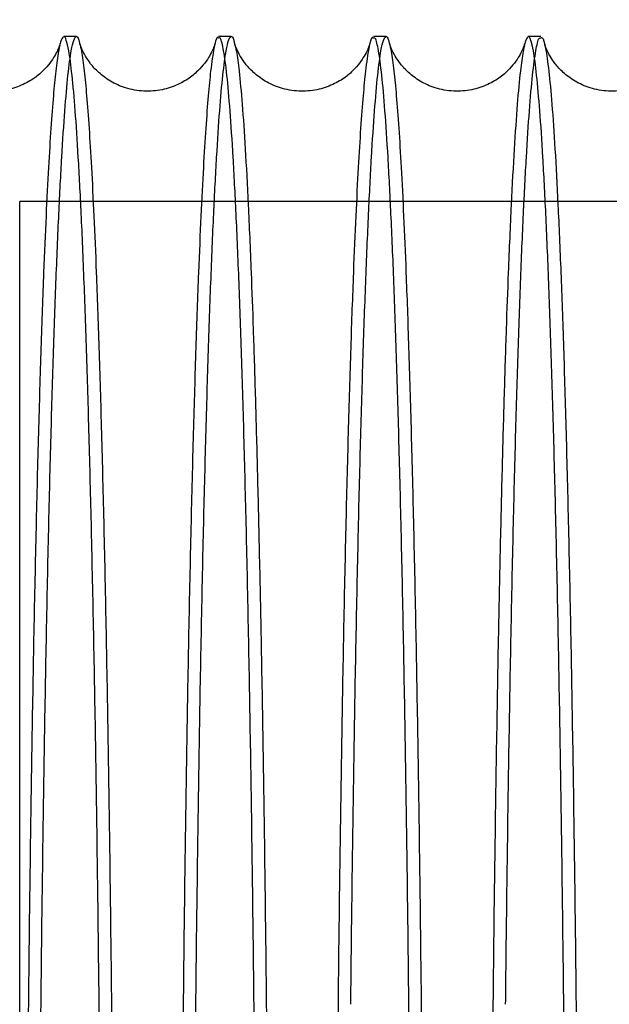
# Model space of a CAD drawing. Units: inches. Extents: x 0.3 to 10.6, y 0.2 to 8.2.
# Drawn here: x 7.5 to 7.6, y 5.9 to 6 of the extents above; entities that cross this region are included whole.
import ezdxf

# ---------------------------------------------------------------- set-up
doc = ezdxf.new("R2010")
doc.units = ezdxf.units.IN
doc.header["$MEASUREMENT"] = 0
doc.header["$PDSIZE"] = -1
doc.styles.add('SLDTEXTSTYLE6', font='GOTHIC.TTF')
doc.dimstyles.new('SLDDIMSTYLE5', dxfattribs={"dimtxt": 0.104167, "dimasz": 0.1, "dimexe": 0, "dimexo": 0.0625, "dimgap": 0.026042, "dimtad": 1, "dimlfac": 20, "dimrnd": 1e-09, "dimzin": 12, "dimdsep": 46, "dimtxsty": 'SLDTEXTSTYLE6', "dimsah": 1, "dimcen": 0.09, "dimadec": 0, "dimazin": 3, "dimtfac": 1, "dimtofl": 0, "dimtmove": 0, "dimatfit": 3, "dimfxl": 1, "dimfrac": 2, "dimtolj": 1, "dimtzin": 12, "dimarcsym": 0})

# ---------------------------------------------------------------- blocks, each defined once
blk = doc.blocks.new('_D_16')
at = {"color": 0, "lineweight": -2}
for p, q in [((5.63315, 5.73204), (5.63315, 6.46324)), ((5.73315, 6.46324), (8.68315, 6.46324)), ((8.78315, 5.73204), (8.78315, 6.46324))]:
    blk.add_line(p, q, dxfattribs=at)
at = {"color": 0}
for points in [[(5.73315, 6.47991), (5.73315, 6.44657), (5.63315, 6.46324)], [(8.68315, 6.47991), (8.68315, 6.44657), (8.78315, 6.46324)]]:
    blk.add_solid(points, dxfattribs=at)
at = {"layer": 'Defpoints', "color": 0}
for p in [(8.78315, 6.46324), (5.63315, 5.66954), (8.78315, 5.66954)]:
    blk.add_point(p, dxfattribs=at)
at = {"color": 0, "insert": (7.08883, 6.59869), "char_height": 0.1041667, "attachment_point": 2, "style": 'SLDTEXTSTYLE6'}
blk.add_mtext('\\A1;63" HOISTWAY ', dxfattribs=at)

msp = doc.modelspace()

# ---------------------------------------------------------------- linework, layer by layer
for p, q in [((7.5463327, 6.01957242), (7.54469804, 6.01957242)), ((7.5463327, 6.01957242), (7.54469804, 6.01957242)), ((7.56632972, 6.01957242), (7.56469504, 6.01957242)), ((7.56632972, 6.01957242), (7.56469504, 6.01957242)), ((7.58632674, 6.01957242), (7.58469206, 6.01957242)), ((7.58632674, 6.01957242), (7.58469206, 6.01957242)), ((7.60632377, 6.01957242), (7.6046891, 6.01957242)), ((7.60632377, 6.01957242), (7.6046891, 6.01957242)), ((7.53901996, 5.6168888), (7.53901996, 5.99825603)), ((7.78551996, 5.99825603), (7.53901996, 5.99825603)), ((7.78551996, 5.99825603), (7.53901996, 5.99825603))]:
    msp.add_line(p, q)
for points, knots in [([(7.54469804, 6.01955954), (7.54459008, 6.0194793), (7.54436456, 6.01931171), (7.54402252, 6.01780374), (7.54368513, 6.01536649), (7.54335929, 6.01202495), (7.54304604, 6.00788815), (7.5427299, 6.00271404), (7.54241611, 5.99650192), (7.54208921, 5.98879537), (7.54175859, 5.97952033), (7.54142922, 5.96849725), (7.5411196, 5.95620753), (7.54083676, 5.9428707), (7.54058168, 5.92863498), (7.54035959, 5.91356892), (7.54021126, 5.90213689), (7.54014777, 5.89557202), (7.54013779, 5.89453918)], [0, 0, 0, 0, 0.0562728125, 0.1175454845, 0.1791235304, 0.234719569, 0.2923821857, 0.3502991011, 0.4115765726, 0.4731595856, 0.5456113441, 0.6185700133, 0.6923138885, 0.7671334349, 0.8395677663, 0.912508922, 0.9862351439, 1, 1, 1, 1]), ([(7.54469804, 6.01955954), (7.54459008, 6.0194793), (7.54436456, 6.01931171), (7.54402252, 6.01780374), (7.54368513, 6.01536649), (7.54335929, 6.01202495), (7.54304604, 6.00788815), (7.5427299, 6.00271404), (7.54241611, 5.99650192), (7.54208921, 5.98879537), (7.54175859, 5.97952033), (7.54142922, 5.96849725), (7.5411196, 5.95620753), (7.54083676, 5.9428707), (7.54058168, 5.92863498), (7.54035959, 5.91356892), (7.54021126, 5.90213689), (7.54014777, 5.89557202), (7.54013779, 5.89453918)], [0, 0, 0, 0, 0.0562728125, 0.1175454845, 0.1791235304, 0.234719569, 0.2923821857, 0.3502991011, 0.4115765726, 0.4731595856, 0.5456113441, 0.6185700133, 0.6923138885, 0.7671334349, 0.8395677663, 0.912508922, 0.9862351439, 1, 1, 1, 1]), ([(7.54177709, 5.89453918), (7.54177973, 5.89481784), (7.54183412, 5.90054528), (7.54197071, 5.91120647), (7.54218792, 5.92640111), (7.54244083, 5.94084534), (7.54272018, 5.95431706), (7.54302444, 5.96669178), (7.54335025, 5.97789651), (7.54370076, 5.98800809), (7.54406937, 5.99679861), (7.54445262, 6.00421164), (7.54484705, 6.01021408), (7.54525617, 6.0148387), (7.54564026, 6.01771524), (7.54599745, 6.01925333), (7.54632374, 6.01968274), (7.54657902, 6.01950662), (7.54672309, 6.01884828), (7.54675743, 6.01869136)], [0, 0, 0, 0, 0.003446069, 0.070827227, 0.138679508, 0.207261361, 0.276842514, 0.344239616, 0.412107922, 0.480705916, 0.55030337, 0.617718759, 0.685605501, 0.754222198, 0.823838753, 0.875575734, 0.929235753, 0.983132343, 1, 1, 1, 1]), ([(7.54177709, 5.89453918), (7.54177973, 5.89481784), (7.54183412, 5.90054528), (7.54197071, 5.91120647), (7.54218792, 5.92640111), (7.54244083, 5.94084534), (7.54272018, 5.95431706), (7.54302444, 5.96669178), (7.54335025, 5.97789651), (7.54370076, 5.98800809), (7.54406937, 5.99679861), (7.54445262, 6.00421164), (7.54484705, 6.01021408), (7.54525617, 6.0148387), (7.54564026, 6.01771524), (7.54599745, 6.01925333), (7.54632374, 6.01968274), (7.54657902, 6.01950662), (7.54672309, 6.01884828), (7.54675743, 6.01869136)], [0, 0, 0, 0, 0.003446069, 0.070827227, 0.138679508, 0.207261361, 0.276842514, 0.344239616, 0.412107922, 0.480705916, 0.55030337, 0.617718759, 0.685605501, 0.754222198, 0.823838753, 0.875575734, 0.929235753, 0.983132343, 1, 1, 1, 1]), ([(7.54972296, 5.80757242), (7.54971907, 5.81391435), (7.5497116, 5.82613084), (7.5496531, 5.84412096), (7.54956371, 5.8614965), (7.54943794, 5.87867564), (7.54927847, 5.89530432), (7.54908693, 5.91124793), (7.54886566, 5.92638954), (7.54861229, 5.94084816), (7.5483313, 5.95431596), (7.54802551, 5.96669169), (7.54769795, 5.97789616), (7.54734553, 5.98800777), (7.54697487, 5.9967985), (7.54658944, 6.00421084), (7.54619272, 6.01021609), (7.54578119, 6.01483024), (7.54539475, 6.01774327), (7.54503546, 6.01917673), (7.54481487, 6.01971854), (7.54470119, 6.01956382), (7.54469804, 6.01955954)], [0, 0, 0, 0, 0.057121555, 0.110033575, 0.163315679, 0.21717093, 0.271811255, 0.324723183, 0.378005064, 0.431859849, 0.486499344, 0.539423896, 0.592718466, 0.646586031, 0.701238432, 0.754177494, 0.807486693, 0.861369098, 0.916036652, 0.956664103, 0.998801654, 1, 1, 1, 1]), ([(7.54972296, 5.80757242), (7.54971907, 5.81391435), (7.5497116, 5.82613084), (7.5496531, 5.84412096), (7.54956371, 5.8614965), (7.54943794, 5.87867564), (7.54927847, 5.89530432), (7.54908693, 5.91124793), (7.54886566, 5.92638954), (7.54861229, 5.94084816), (7.5483313, 5.95431596), (7.54802551, 5.96669169), (7.54769795, 5.97789616), (7.54734553, 5.98800777), (7.54697487, 5.9967985), (7.54658944, 6.00421084), (7.54619272, 6.01021609), (7.54578119, 6.01483024), (7.54539475, 6.01774327), (7.54503546, 6.01917673), (7.54481487, 6.01971854), (7.54470119, 6.01956382), (7.54469804, 6.01955954)], [0, 0, 0, 0, 0.057121555, 0.110033575, 0.163315679, 0.21717093, 0.271811255, 0.324723183, 0.378005064, 0.431859849, 0.486499344, 0.539423896, 0.592718466, 0.646586031, 0.701238432, 0.754177494, 0.807486693, 0.861369098, 0.916036652, 0.956664103, 0.998801654, 1, 1, 1, 1]), ([(7.56469504, 6.01939153), (7.56463645, 6.01943498), (7.56443635, 6.01958336), (7.56409351, 6.01824216), (7.56370682, 6.01562734), (7.56335631, 6.01202306), (7.56304306, 6.00788867), (7.56272692, 6.00271389), (7.56241313, 5.99650196), (7.56208623, 5.98879536), (7.56175561, 5.97952033), (7.56142624, 5.96849725), (7.56111662, 5.95620753), (7.56083369, 5.94286675), (7.56057848, 5.92862206), (7.56035643, 5.91355483), (7.56020819, 5.90212698), (7.56014479, 5.89557202), (7.5601348, 5.89453918)], [0, 0, 0, 0, 0.0305369615, 0.104284393, 0.1791068028, 0.2347039741, 0.2923677656, 0.350285861, 0.4115645811, 0.4731488487, 0.5456020833, 0.618562239, 0.6923076167, 0.7671286875, 0.8396299357, 0.9126394049, 0.9862348635, 1, 1, 1, 1]), ([(7.56469504, 6.01939153), (7.56463645, 6.01943498), (7.56443635, 6.01958336), (7.56409351, 6.01824216), (7.56370682, 6.01562734), (7.56335631, 6.01202306), (7.56304306, 6.00788867), (7.56272692, 6.00271389), (7.56241313, 5.99650196), (7.56208623, 5.98879536), (7.56175561, 5.97952033), (7.56142624, 5.96849725), (7.56111662, 5.95620753), (7.56083369, 5.94286675), (7.56057848, 5.92862206), (7.56035643, 5.91355483), (7.56020819, 5.90212698), (7.56014479, 5.89557202), (7.5601348, 5.89453918)], [0, 0, 0, 0, 0.0305369615, 0.104284393, 0.1791068028, 0.2347039741, 0.2923677656, 0.350285861, 0.4115645811, 0.4731488487, 0.5456020833, 0.618562239, 0.6923076167, 0.7671286875, 0.8396299357, 0.9126394049, 0.9862348635, 1, 1, 1, 1]), ([(7.56177411, 5.89453918), (7.56177675, 5.89481784), (7.56183114, 5.90054528), (7.56196773, 5.91120647), (7.56218494, 5.92640111), (7.56243785, 5.94084534), (7.56271719, 5.95431706), (7.56302146, 5.96669178), (7.56334726, 5.97789651), (7.56369778, 5.98800809), (7.56406638, 5.99679861), (7.56444964, 6.00421164), (7.56484407, 6.01021408), (7.56525319, 6.0148387), (7.56563727, 6.01771524), (7.56599447, 6.01925333), (7.56632076, 6.01968274), (7.56657604, 6.01950662), (7.56672011, 6.01884828), (7.56675445, 6.01869136)], [0, 0, 0, 0, 0.003446069, 0.070827227, 0.138679508, 0.207261361, 0.276842514, 0.344239616, 0.412107922, 0.480705916, 0.55030337, 0.617718759, 0.685605501, 0.754222198, 0.823838753, 0.875575734, 0.929235753, 0.983132343, 1, 1, 1, 1]), ([(7.56177411, 5.89453918), (7.56177675, 5.89481784), (7.56183114, 5.90054528), (7.56196773, 5.91120647), (7.56218494, 5.92640111), (7.56243785, 5.94084534), (7.56271719, 5.95431706), (7.56302146, 5.96669178), (7.56334726, 5.97789651), (7.56369778, 5.98800809), (7.56406638, 5.99679861), (7.56444964, 6.00421164), (7.56484407, 6.01021408), (7.56525319, 6.0148387), (7.56563727, 6.01771524), (7.56599447, 6.01925333), (7.56632076, 6.01968274), (7.56657604, 6.01950662), (7.56672011, 6.01884828), (7.56675445, 6.01869136)], [0, 0, 0, 0, 0.003446069, 0.070827227, 0.138679508, 0.207261361, 0.276842514, 0.344239616, 0.412107922, 0.480705916, 0.55030337, 0.617718759, 0.685605501, 0.754222198, 0.823838753, 0.875575734, 0.929235753, 0.983132343, 1, 1, 1, 1]), ([(7.56971997, 5.80757242), (7.56971609, 5.81391435), (7.56970862, 5.82613084), (7.56965012, 5.84412096), (7.56956073, 5.8614965), (7.56943495, 5.87867564), (7.56927544, 5.89530924), (7.56908377, 5.91126214), (7.56886246, 5.92640274), (7.56860915, 5.94085621), (7.56832824, 5.95431994), (7.56802225, 5.96670264), (7.56769466, 5.97790555), (7.56734233, 5.98801312), (7.56697189, 5.99679815), (7.56658646, 6.00421213), (7.56618974, 6.01021119), (7.5657782, 6.01484888), (7.56535988, 6.01791419), (7.56499692, 6.01947389), (7.56477646, 6.01941374), (7.56469504, 6.01939153)], [0, 0, 0, 0, 0.057122004, 0.110034441, 0.163316964, 0.21717264, 0.271813395, 0.324773496, 0.378104564, 0.431863251, 0.486503176, 0.539475909, 0.592819674, 0.646591125, 0.701243956, 0.754183436, 0.807493054, 0.861375883, 0.916043868, 0.968995071, 1, 1, 1, 1]), ([(7.56971997, 5.80757242), (7.56971609, 5.81391435), (7.56970862, 5.82613084), (7.56965012, 5.84412096), (7.56956073, 5.8614965), (7.56943495, 5.87867564), (7.56927544, 5.89530924), (7.56908377, 5.91126214), (7.56886246, 5.92640274), (7.56860915, 5.94085621), (7.56832824, 5.95431994), (7.56802225, 5.96670264), (7.56769466, 5.97790555), (7.56734233, 5.98801312), (7.56697189, 5.99679815), (7.56658646, 6.00421213), (7.56618974, 6.01021119), (7.5657782, 6.01484888), (7.56535988, 6.01791419), (7.56499692, 6.01947389), (7.56477646, 6.01941374), (7.56469504, 6.01939153)], [0, 0, 0, 0, 0.057122004, 0.110034441, 0.163316964, 0.21717264, 0.271813395, 0.324773496, 0.378104564, 0.431863251, 0.486503176, 0.539475909, 0.592819674, 0.646591125, 0.701243956, 0.754183436, 0.807493054, 0.861375883, 0.916043868, 0.968995071, 1, 1, 1, 1]), ([(7.58469206, 6.01939153), (7.58463347, 6.01943498), (7.58443337, 6.01958336), (7.58409053, 6.01824216), (7.58370384, 6.01562734), (7.58335333, 6.01202306), (7.58304008, 6.00788867), (7.58272394, 6.00271389), (7.58241015, 5.99650196), (7.58208325, 5.98879536), (7.58175263, 5.97952033), (7.58142325, 5.96849725), (7.58111364, 5.95620753), (7.58083071, 5.94286675), (7.58057549, 5.92862206), (7.58035345, 5.91355483), (7.5802052, 5.90212698), (7.58014181, 5.89557202), (7.58013182, 5.89453918)], [0, 0, 0, 0, 0.030536962, 0.104284393, 0.179106803, 0.234703974, 0.292367766, 0.350285861, 0.411564581, 0.473148849, 0.545602083, 0.618562239, 0.692307617, 0.767128687, 0.839629936, 0.912639405, 0.986234863, 1, 1, 1, 1]), ([(7.58469206, 6.01939153), (7.58463347, 6.01943498), (7.58443337, 6.01958336), (7.58409053, 6.01824216), (7.58370384, 6.01562734), (7.58335333, 6.01202306), (7.58304008, 6.00788867), (7.58272394, 6.00271389), (7.58241015, 5.99650196), (7.58208325, 5.98879536), (7.58175263, 5.97952033), (7.58142325, 5.96849725), (7.58111364, 5.95620753), (7.58083071, 5.94286675), (7.58057549, 5.92862206), (7.58035345, 5.91355483), (7.5802052, 5.90212698), (7.58014181, 5.89557202), (7.58013182, 5.89453918)], [0, 0, 0, 0, 0.030536962, 0.104284393, 0.179106803, 0.234703974, 0.292367766, 0.350285861, 0.411564581, 0.473148849, 0.545602083, 0.618562239, 0.692307617, 0.767128687, 0.839629936, 0.912639405, 0.986234863, 1, 1, 1, 1]), ([(7.58177112, 5.89453918), (7.58177377, 5.89481784), (7.58182815, 5.90054528), (7.58196474, 5.91120647), (7.58218196, 5.92640111), (7.58243487, 5.94084534), (7.58271421, 5.95431706), (7.58301848, 5.96669178), (7.58334428, 5.97789651), (7.5836948, 5.98800809), (7.5840634, 5.99679861), (7.58444666, 6.00421164), (7.58484109, 6.01021408), (7.58525021, 6.0148387), (7.58563429, 6.01771524), (7.58599148, 6.01925333), (7.58631778, 6.01968274), (7.58657306, 6.01950662), (7.58671713, 6.01884828), (7.58675147, 6.01869136)], [0, 0, 0, 0, 0.003446069, 0.070827227, 0.138679508, 0.207261361, 0.276842514, 0.344239616, 0.412107922, 0.480705916, 0.55030337, 0.617718759, 0.685605501, 0.754222198, 0.823838753, 0.875575734, 0.929235753, 0.983132343, 1, 1, 1, 1]), ([(7.58177112, 5.89453918), (7.58177377, 5.89481784), (7.58182815, 5.90054528), (7.58196474, 5.91120647), (7.58218196, 5.92640111), (7.58243487, 5.94084534), (7.58271421, 5.95431706), (7.58301848, 5.96669178), (7.58334428, 5.97789651), (7.5836948, 5.98800809), (7.5840634, 5.99679861), (7.58444666, 6.00421164), (7.58484109, 6.01021408), (7.58525021, 6.0148387), (7.58563429, 6.01771524), (7.58599148, 6.01925333), (7.58631778, 6.01968274), (7.58657306, 6.01950662), (7.58671713, 6.01884828), (7.58675147, 6.01869136)], [0, 0, 0, 0, 0.003446069, 0.070827227, 0.138679508, 0.207261361, 0.276842514, 0.344239616, 0.412107922, 0.480705916, 0.55030337, 0.617718759, 0.685605501, 0.754222198, 0.823838753, 0.875575734, 0.929235753, 0.983132343, 1, 1, 1, 1]), ([(7.58971699, 5.80757242), (7.58971311, 5.81391435), (7.58970563, 5.82613084), (7.58964714, 5.84412096), (7.58955775, 5.8614965), (7.58943197, 5.87867564), (7.58927246, 5.89530924), (7.58908079, 5.91126214), (7.58885948, 5.92640274), (7.58860616, 5.94085621), (7.58832526, 5.95431994), (7.58801926, 5.96670264), (7.58769168, 5.97790555), (7.58733935, 5.98801312), (7.58696891, 5.99679815), (7.58658347, 6.00421213), (7.58618676, 6.01021119), (7.58577521, 6.01484888), (7.5853569, 6.01791419), (7.58499393, 6.01947389), (7.58477348, 6.01941374), (7.58469206, 6.01939153)], [0, 0, 0, 0, 0.057122004, 0.110034441, 0.163316964, 0.21717264, 0.271813395, 0.324773496, 0.378104564, 0.431863251, 0.486503176, 0.539475909, 0.592819674, 0.646591125, 0.701243956, 0.754183436, 0.807493054, 0.861375883, 0.916043868, 0.968995071, 1, 1, 1, 1]), ([(7.58971699, 5.80757242), (7.58971311, 5.81391435), (7.58970563, 5.82613084), (7.58964714, 5.84412096), (7.58955775, 5.8614965), (7.58943197, 5.87867564), (7.58927246, 5.89530924), (7.58908079, 5.91126214), (7.58885948, 5.92640274), (7.58860616, 5.94085621), (7.58832526, 5.95431994), (7.58801926, 5.96670264), (7.58769168, 5.97790555), (7.58733935, 5.98801312), (7.58696891, 5.99679815), (7.58658347, 6.00421213), (7.58618676, 6.01021119), (7.58577521, 6.01484888), (7.5853569, 6.01791419), (7.58499393, 6.01947389), (7.58477348, 6.01941374), (7.58469206, 6.01939153)], [0, 0, 0, 0, 0.057122004, 0.110034441, 0.163316964, 0.21717264, 0.271813395, 0.324773496, 0.378104564, 0.431863251, 0.486503176, 0.539475909, 0.592819674, 0.646591125, 0.701243956, 0.754183436, 0.807493054, 0.861375883, 0.916043868, 0.968995071, 1, 1, 1, 1]), ([(7.6046891, 6.01955954), (7.60458113, 6.0194793), (7.60435561, 6.01931169), (7.60401358, 6.01780382), (7.60364431, 6.01513582), (7.60325927, 6.01101887), (7.60286174, 6.00524383), (7.60247308, 5.99799421), (7.60212975, 5.99004472), (7.6018276, 5.98174552), (7.60156481, 5.97345081), (7.60130739, 5.9641365), (7.60106021, 5.95387457), (7.60081249, 5.9420147), (7.60057273, 5.92863494), (7.60035065, 5.91356893), (7.60020232, 5.90213689), (7.60013883, 5.89557202), (7.60012884, 5.89453918)], [0, 0, 0, 0, 0.056272812, 0.117545484, 0.17912353, 0.2515832, 0.324549727, 0.398301335, 0.473128415, 0.528718415, 0.586374849, 0.644285618, 0.705556723, 0.767133436, 0.839567767, 0.912508922, 0.986235144, 1, 1, 1, 1]), ([(7.6046891, 6.01955954), (7.60458113, 6.0194793), (7.60435561, 6.01931169), (7.60401358, 6.01780382), (7.60364431, 6.01513582), (7.60325927, 6.01101887), (7.60286174, 6.00524383), (7.60247308, 5.99799421), (7.60212975, 5.99004472), (7.6018276, 5.98174552), (7.60156481, 5.97345081), (7.60130739, 5.9641365), (7.60106021, 5.95387457), (7.60081249, 5.9420147), (7.60057273, 5.92863494), (7.60035065, 5.91356893), (7.60020232, 5.90213689), (7.60013883, 5.89557202), (7.60012884, 5.89453918)], [0, 0, 0, 0, 0.056272812, 0.117545484, 0.17912353, 0.2515832, 0.324549727, 0.398301335, 0.473128415, 0.528718415, 0.586374849, 0.644285618, 0.705556723, 0.767133436, 0.839567767, 0.912508922, 0.986235144, 1, 1, 1, 1]), ([(7.60176814, 5.89453918), (7.60177079, 5.89481784), (7.60182522, 5.90055019), (7.60196194, 5.91122064), (7.60217919, 5.92641428), (7.60243206, 5.94085339), (7.60271131, 5.95432105), (7.60301578, 5.96670273), (7.60334161, 5.97790591), (7.60369204, 5.98801339), (7.60406042, 5.99679841), (7.60444368, 6.00421236), (7.60483811, 6.01021136), (7.60524723, 6.01484905), (7.60566315, 6.01791504), (7.60602391, 6.01947473), (7.60624299, 6.01941357), (7.60632377, 6.01939102)], [0, 0, 0, 0, 0.003702466, 0.076162327, 0.149129745, 0.222682232, 0.297440432, 0.369917432, 0.442902078, 0.516471886, 0.591247599, 0.663678896, 0.736616616, 0.810338601, 0.885134836, 0.957647367, 1, 1, 1, 1]), ([(7.60176814, 5.89453918), (7.60177079, 5.89481784), (7.60182522, 5.90055019), (7.60196194, 5.91122064), (7.60217919, 5.92641428), (7.60243206, 5.94085339), (7.60271131, 5.95432105), (7.60301578, 5.96670273), (7.60334161, 5.97790591), (7.60369204, 5.98801339), (7.60406042, 5.99679841), (7.60444368, 6.00421236), (7.60483811, 6.01021136), (7.60524723, 6.01484905), (7.60566315, 6.01791504), (7.60602391, 6.01947473), (7.60624299, 6.01941357), (7.60632377, 6.01939102)], [0, 0, 0, 0, 0.003702466, 0.076162327, 0.149129745, 0.222682232, 0.297440432, 0.369917432, 0.442902078, 0.516471886, 0.591247599, 0.663678896, 0.736616616, 0.810338601, 0.885134836, 0.957647367, 1, 1, 1, 1]), ([(7.60971401, 5.80757242), (7.60971013, 5.81391435), (7.60970265, 5.82613084), (7.60964416, 5.84412096), (7.60955477, 5.8614965), (7.60942899, 5.87867564), (7.60926952, 5.89530432), (7.60907799, 5.91124793), (7.60885672, 5.92638954), (7.60860335, 5.94084816), (7.60832236, 5.95431596), (7.60801656, 5.96669169), (7.60768901, 5.97789616), (7.60733658, 5.98800777), (7.60696593, 5.9967985), (7.60658049, 6.00421084), (7.60618377, 6.01021609), (7.60577224, 6.01483024), (7.60538581, 6.01774327), (7.60502652, 6.01917673), (7.60480592, 6.01971854), (7.60469224, 6.01956382), (7.6046891, 6.01955954)], [0, 0, 0, 0, 0.057121555, 0.110033575, 0.163315679, 0.21717093, 0.271811255, 0.324723183, 0.378005064, 0.431859849, 0.486499344, 0.539423896, 0.592718466, 0.646586031, 0.701238432, 0.754177494, 0.807486693, 0.861369098, 0.916036652, 0.956664103, 0.998801654, 1, 1, 1, 1]), ([(7.60971401, 5.80757242), (7.60971013, 5.81391435), (7.60970265, 5.82613084), (7.60964416, 5.84412096), (7.60955477, 5.8614965), (7.60942899, 5.87867564), (7.60926952, 5.89530432), (7.60907799, 5.91124793), (7.60885672, 5.92638954), (7.60860335, 5.94084816), (7.60832236, 5.95431596), (7.60801656, 5.96669169), (7.60768901, 5.97789616), (7.60733658, 5.98800777), (7.60696593, 5.9967985), (7.60658049, 6.00421084), (7.60618377, 6.01021609), (7.60577224, 6.01483024), (7.60538581, 6.01774327), (7.60502652, 6.01917673), (7.60480592, 6.01971854), (7.60469224, 6.01956382), (7.6046891, 6.01955954)], [0, 0, 0, 0, 0.057121555, 0.110033575, 0.163315679, 0.21717093, 0.271811255, 0.324723183, 0.378005064, 0.431859849, 0.486499344, 0.539423896, 0.592718466, 0.646586031, 0.701238432, 0.754177494, 0.807486693, 0.861369098, 0.916036652, 0.956664103, 0.998801654, 1, 1, 1, 1]), ([(7.60632377, 6.01939102), (7.60638226, 6.01943447), (7.60658113, 6.01958221), (7.6069218, 6.01824098), (7.6073375, 6.01540944), (7.60774452, 6.01101598), (7.60813946, 6.00524447), (7.60852555, 5.99799376), (7.60889486, 5.98938599), (7.60924447, 5.97951117), (7.60957162, 5.96848666), (7.60987898, 5.95619887), (7.61015999, 5.94286923), (7.61041285, 5.9286132), (7.6106357, 5.91358856), (7.61083021, 5.89765001), (7.61099393, 5.88088564), (7.61112482, 5.86340053), (7.61122026, 5.84526433), (7.61128157, 5.82659315), (7.61128926, 5.81392964), (7.61129312, 5.80757242)], [0, 0, 0, 0, 0.022415132, 0.076213804, 0.130894705, 0.18384989, 0.237175497, 0.291074857, 0.345760196, 0.398757483, 0.452126244, 0.505923324, 0.560603203, 0.613587909, 0.666944026, 0.720728387, 0.775395383, 0.830457361, 0.885936761, 0.942739026, 1, 1, 1, 1]), ([(7.60632377, 6.01939102), (7.60638226, 6.01943447), (7.60658113, 6.01958221), (7.6069218, 6.01824098), (7.6073375, 6.01540944), (7.60774452, 6.01101598), (7.60813946, 6.00524447), (7.60852555, 5.99799376), (7.60889486, 5.98938599), (7.60924447, 5.97951117), (7.60957162, 5.96848666), (7.60987898, 5.95619887), (7.61015999, 5.94286923), (7.61041285, 5.9286132), (7.6106357, 5.91358856), (7.61083021, 5.89765001), (7.61099393, 5.88088564), (7.61112482, 5.86340053), (7.61122026, 5.84526433), (7.61128157, 5.82659315), (7.61128926, 5.81392964), (7.61129312, 5.80757242)], [0, 0, 0, 0, 0.022415132, 0.076213804, 0.130894705, 0.18384989, 0.237175497, 0.291074857, 0.345760196, 0.398757483, 0.452126244, 0.505923324, 0.560603203, 0.613587909, 0.666944026, 0.720728387, 0.775395383, 0.830457361, 0.885936761, 0.942739026, 1, 1, 1, 1]), ([(7.54423983, 6.01869681), (7.54422808, 6.01865273), (7.54420249, 6.01855675), (7.54403867, 6.01808701), (7.54370494, 6.0173597), (7.54315795, 6.01644815), (7.54232541, 6.01540653), (7.54111737, 6.01431205), (7.53946652, 6.01331191), (7.53739087, 6.01261669), (7.53503205, 6.01243109), (7.53270544, 6.01285329), (7.53069379, 6.0137696), (7.52916141, 6.01493388), (7.5281023, 6.01611883), (7.52742871, 6.01716192), (7.5270302, 6.01798856), (7.52684114, 6.01851585), (7.52681286, 6.01862103), (7.52680013, 6.01866837)], [0, 0, 0, 0, 0.064076082, 0.13949031, 0.200569199, 0.252632016, 0.300726461, 0.349208052, 0.400873203, 0.456539644, 0.515361339, 0.576172678, 0.632518803, 0.686728877, 0.739554039, 0.794184043, 0.857130456, 0.935695175, 1, 1, 1, 1]), ([(7.54423983, 6.01869681), (7.54422808, 6.01865273), (7.54420249, 6.01855675), (7.54403867, 6.01808701), (7.54370494, 6.0173597), (7.54315795, 6.01644815), (7.54232541, 6.01540653), (7.54111737, 6.01431205), (7.53946652, 6.01331191), (7.53739087, 6.01261669), (7.53503205, 6.01243109), (7.53270544, 6.01285329), (7.53069379, 6.0137696), (7.52916141, 6.01493388), (7.5281023, 6.01611883), (7.52742871, 6.01716192), (7.5270302, 6.01798856), (7.52684114, 6.01851585), (7.52681286, 6.01862103), (7.52680013, 6.01866837)], [0, 0, 0, 0, 0.064076082, 0.13949031, 0.200569199, 0.252632016, 0.300726461, 0.349208052, 0.400873203, 0.456539644, 0.515361339, 0.576172678, 0.632518803, 0.686728877, 0.739554039, 0.794184043, 0.857130456, 0.935695175, 1, 1, 1, 1]), ([(7.54675743, 6.01869136), (7.54683936, 6.01838618), (7.54703822, 6.01764545), (7.54733919, 6.01534193), (7.54766299, 6.01203135), (7.54797418, 6.00788623), (7.54828826, 6.00271441), (7.54859997, 5.99650164), (7.5489247, 5.9887953), (7.54925311, 5.97952016), (7.54958028, 5.96849735), (7.54988775, 5.95620684), (7.55016885, 5.94287318), (7.55042157, 5.92862614), (7.55064446, 5.91360263), (7.55083906, 5.89765991), (7.55100288, 5.88088564), (7.55113377, 5.86340053), (7.5512292, 5.84526433), (7.55129052, 5.82659315), (7.5512982, 5.81392964), (7.55130206, 5.80757242)], [0, 0, 0, 0, 0.033345564, 0.080934021, 0.123899424, 0.168461908, 0.213220916, 0.260577009, 0.308169229, 0.364161025, 0.420544567, 0.477534925, 0.535356571, 0.591335073, 0.647705254, 0.704682144, 0.762490167, 0.820715868, 0.879382974, 0.939448955, 1, 1, 1, 1]), ([(7.54675743, 6.01869136), (7.54683936, 6.01838618), (7.54703822, 6.01764545), (7.54733919, 6.01534193), (7.54766299, 6.01203135), (7.54797418, 6.00788623), (7.54828826, 6.00271441), (7.54859997, 5.99650164), (7.5489247, 5.9887953), (7.54925311, 5.97952016), (7.54958028, 5.96849735), (7.54988775, 5.95620684), (7.55016885, 5.94287318), (7.55042157, 5.92862614), (7.55064446, 5.91360263), (7.55083906, 5.89765991), (7.55100288, 5.88088564), (7.55113377, 5.86340053), (7.5512292, 5.84526433), (7.55129052, 5.82659315), (7.5512982, 5.81392964), (7.55130206, 5.80757242)], [0, 0, 0, 0, 0.033345564, 0.080934021, 0.123899424, 0.168461908, 0.213220916, 0.260577009, 0.308169229, 0.364161025, 0.420544567, 0.477534925, 0.535356571, 0.591335073, 0.647705254, 0.704682144, 0.762490167, 0.820715868, 0.879382974, 0.939448955, 1, 1, 1, 1]), ([(7.56422805, 6.01866726), (7.56421775, 6.01862916), (7.56419297, 6.01853748), (7.5640352, 6.01808573), (7.56370206, 6.01735996), (7.56315495, 6.01644809), (7.56232244, 6.01540655), (7.56111439, 6.01431204), (7.55946354, 6.01331191), (7.55738789, 6.01261669), (7.55502907, 6.01243109), (7.55270246, 6.01285328), (7.5506908, 6.01376961), (7.54915844, 6.01493387), (7.5480993, 6.01611889), (7.54742583, 6.01716167), (7.54702675, 6.01798976), (7.54683098, 6.01853645), (7.54680192, 6.01864599), (7.54678777, 6.01869931)], [0, 0, 0, 0, 0.053623991, 0.129057436, 0.19015189, 0.242227974, 0.290334676, 0.338828622, 0.390506938, 0.446187565, 0.50502425, 0.565851086, 0.62221157, 0.676435459, 0.729274082, 0.783918007, 0.846880461, 0.925465201, 1, 1, 1, 1]), ([(7.56422805, 6.01866726), (7.56421775, 6.01862916), (7.56419297, 6.01853748), (7.5640352, 6.01808573), (7.56370206, 6.01735996), (7.56315495, 6.01644809), (7.56232244, 6.01540655), (7.56111439, 6.01431204), (7.55946354, 6.01331191), (7.55738789, 6.01261669), (7.55502907, 6.01243109), (7.55270246, 6.01285328), (7.5506908, 6.01376961), (7.54915844, 6.01493387), (7.5480993, 6.01611889), (7.54742583, 6.01716167), (7.54702675, 6.01798976), (7.54683098, 6.01853645), (7.54680192, 6.01864599), (7.54678777, 6.01869931)], [0, 0, 0, 0, 0.053623991, 0.129057436, 0.19015189, 0.242227974, 0.290334676, 0.338828622, 0.390506938, 0.446187565, 0.50502425, 0.565851086, 0.62221157, 0.676435459, 0.729274082, 0.783918007, 0.846880461, 0.925465201, 1, 1, 1, 1]), ([(7.56675445, 6.01869136), (7.56683638, 6.01838602), (7.56703524, 6.01764491), (7.56736786, 6.01510318), (7.5677505, 6.01102812), (7.56814541, 6.00524114), (7.56853151, 5.99799478), (7.56887256, 5.99004446), (7.5691727, 5.98174545), (7.56943372, 5.97345068), (7.56968942, 5.96413657), (7.56993489, 5.95387405), (7.57018106, 5.94201671), (7.57041859, 5.92862604), (7.57064148, 5.91360265), (7.57083607, 5.8976599), (7.57099989, 5.88088564), (7.57113079, 5.86340053), (7.57122622, 5.84526433), (7.57128754, 5.82659315), (7.57129522, 5.81392964), (7.57129908, 5.80757242)], [0, 0, 0, 0, 0.0333455635, 0.0809340211, 0.1369318768, 0.1933214385, 0.2503177201, 0.3081451405, 0.3511059177, 0.3956636653, 0.4404179659, 0.4877691815, 0.5353565732, 0.5913350741, 0.6477052554, 0.704682145, 0.762490168, 0.8207158683, 0.8793829749, 0.939448955, 1, 1, 1, 1]), ([(7.56675445, 6.01869136), (7.56683638, 6.01838602), (7.56703524, 6.01764491), (7.56736786, 6.01510318), (7.5677505, 6.01102812), (7.56814541, 6.00524114), (7.56853151, 5.99799478), (7.56887256, 5.99004446), (7.5691727, 5.98174545), (7.56943372, 5.97345068), (7.56968942, 5.96413657), (7.56993489, 5.95387405), (7.57018106, 5.94201671), (7.57041859, 5.92862604), (7.57064148, 5.91360265), (7.57083607, 5.8976599), (7.57099989, 5.88088564), (7.57113079, 5.86340053), (7.57122622, 5.84526433), (7.57128754, 5.82659315), (7.57129522, 5.81392964), (7.57129908, 5.80757242)], [0, 0, 0, 0, 0.0333455635, 0.0809340211, 0.1369318768, 0.1933214385, 0.2503177201, 0.3081451405, 0.3511059177, 0.3956636653, 0.4404179659, 0.4877691815, 0.5353565732, 0.5913350741, 0.6477052554, 0.704682145, 0.762490168, 0.8207158683, 0.8793829749, 0.939448955, 1, 1, 1, 1]), ([(7.58422507, 6.01866726), (7.58421477, 6.01862916), (7.58418999, 6.01853748), (7.58403222, 6.01808573), (7.58369908, 6.01735996), (7.58315197, 6.01644809), (7.58231945, 6.01540655), (7.58111141, 6.01431204), (7.57946056, 6.01331191), (7.57738491, 6.01261669), (7.57502609, 6.01243109), (7.57269948, 6.01285328), (7.57068782, 6.01376961), (7.56915546, 6.01493387), (7.56809632, 6.01611889), (7.56742284, 6.01716167), (7.56702376, 6.01798976), (7.566828, 6.01853645), (7.56679894, 6.01864599), (7.56678479, 6.01869931)], [0, 0, 0, 0, 0.053623991, 0.129057436, 0.19015189, 0.242227974, 0.290334676, 0.338828622, 0.390506938, 0.446187565, 0.50502425, 0.565851086, 0.62221157, 0.676435459, 0.729274082, 0.783918007, 0.846880461, 0.925465201, 1, 1, 1, 1]), ([(7.58422507, 6.01866726), (7.58421477, 6.01862916), (7.58418999, 6.01853748), (7.58403222, 6.01808573), (7.58369908, 6.01735996), (7.58315197, 6.01644809), (7.58231945, 6.01540655), (7.58111141, 6.01431204), (7.57946056, 6.01331191), (7.57738491, 6.01261669), (7.57502609, 6.01243109), (7.57269948, 6.01285328), (7.57068782, 6.01376961), (7.56915546, 6.01493387), (7.56809632, 6.01611889), (7.56742284, 6.01716167), (7.56702376, 6.01798976), (7.566828, 6.01853645), (7.56679894, 6.01864599), (7.56678479, 6.01869931)], [0, 0, 0, 0, 0.053623991, 0.129057436, 0.19015189, 0.242227974, 0.290334676, 0.338828622, 0.390506938, 0.446187565, 0.50502425, 0.565851086, 0.62221157, 0.676435459, 0.729274082, 0.783918007, 0.846880461, 0.925465201, 1, 1, 1, 1]), ([(7.58675147, 6.01869136), (7.5868334, 6.01838618), (7.58703226, 6.01764545), (7.58733323, 6.01534193), (7.58765702, 6.01203135), (7.58796822, 6.00788623), (7.58828229, 6.00271441), (7.58859401, 5.99650164), (7.58891873, 5.9887953), (7.58924714, 5.97952016), (7.58957431, 5.96849735), (7.58988179, 5.95620684), (7.59016289, 5.94287318), (7.59041561, 5.92862614), (7.5906385, 5.91360263), (7.59083309, 5.89765991), (7.59099691, 5.88088564), (7.59112781, 5.86340053), (7.59122324, 5.84526433), (7.59128456, 5.82659315), (7.59129224, 5.81392964), (7.5912961, 5.80757242)], [0, 0, 0, 0, 0.033345564, 0.080934021, 0.123899424, 0.168461908, 0.213220916, 0.260577009, 0.308169229, 0.364161025, 0.420544567, 0.477534925, 0.535356571, 0.591335073, 0.647705254, 0.704682144, 0.762490167, 0.820715868, 0.879382974, 0.939448955, 1, 1, 1, 1]), ([(7.58675147, 6.01869136), (7.5868334, 6.01838618), (7.58703226, 6.01764545), (7.58733323, 6.01534193), (7.58765702, 6.01203135), (7.58796822, 6.00788623), (7.58828229, 6.00271441), (7.58859401, 5.99650164), (7.58891873, 5.9887953), (7.58924714, 5.97952016), (7.58957431, 5.96849735), (7.58988179, 5.95620684), (7.59016289, 5.94287318), (7.59041561, 5.92862614), (7.5906385, 5.91360263), (7.59083309, 5.89765991), (7.59099691, 5.88088564), (7.59112781, 5.86340053), (7.59122324, 5.84526433), (7.59128456, 5.82659315), (7.59129224, 5.81392964), (7.5912961, 5.80757242)], [0, 0, 0, 0, 0.033345564, 0.080934021, 0.123899424, 0.168461908, 0.213220916, 0.260577009, 0.308169229, 0.364161025, 0.420544567, 0.477534925, 0.535356571, 0.591335073, 0.647705254, 0.704682144, 0.762490167, 0.820715868, 0.879382974, 0.939448955, 1, 1, 1, 1]), ([(7.60423089, 6.01869681), (7.60421914, 6.01865273), (7.60419355, 6.01855675), (7.60402973, 6.01808701), (7.603696, 6.0173597), (7.60314901, 6.01644815), (7.60231647, 6.01540653), (7.60110843, 6.01431205), (7.59945757, 6.01331191), (7.59738193, 6.01261669), (7.59502311, 6.01243109), (7.5926965, 6.01285328), (7.59068484, 6.01376961), (7.58915248, 6.01493387), (7.58809333, 6.01611889), (7.58741986, 6.01716167), (7.58702078, 6.01798976), (7.58682502, 6.01853645), (7.58679596, 6.01864599), (7.58678181, 6.01869931)], [0, 0, 0, 0, 0.063428416, 0.138080373, 0.19854189, 0.250078468, 0.297686786, 0.345678336, 0.396821267, 0.451925044, 0.510152183, 0.570348855, 0.626125446, 0.679787577, 0.732078794, 0.78615661, 0.848466774, 0.926237379, 1, 1, 1, 1]), ([(7.60423089, 6.01869681), (7.60421914, 6.01865273), (7.60419355, 6.01855675), (7.60402973, 6.01808701), (7.603696, 6.0173597), (7.60314901, 6.01644815), (7.60231647, 6.01540653), (7.60110843, 6.01431205), (7.59945757, 6.01331191), (7.59738193, 6.01261669), (7.59502311, 6.01243109), (7.5926965, 6.01285328), (7.59068484, 6.01376961), (7.58915248, 6.01493387), (7.58809333, 6.01611889), (7.58741986, 6.01716167), (7.58702078, 6.01798976), (7.58682502, 6.01853645), (7.58679596, 6.01864599), (7.58678181, 6.01869931)], [0, 0, 0, 0, 0.063428416, 0.138080373, 0.19854189, 0.250078468, 0.297686786, 0.345678336, 0.396821267, 0.451925044, 0.510152183, 0.570348855, 0.626125446, 0.679787577, 0.732078794, 0.78615661, 0.848466774, 0.926237379, 1, 1, 1, 1]), ([(7.62422791, 6.01869681), (7.62421615, 6.01865273), (7.62419057, 6.01855675), (7.62402674, 6.01808701), (7.62369301, 6.0173597), (7.62314603, 6.01644815), (7.62231349, 6.01540653), (7.62110545, 6.01431205), (7.61945459, 6.01331191), (7.61737895, 6.01261669), (7.61502012, 6.01243109), (7.61269351, 6.01285329), (7.61068186, 6.0137696), (7.60914949, 6.01493388), (7.60809038, 6.01611883), (7.60741678, 6.01716191), (7.60701827, 6.01798858), (7.60682916, 6.01851602), (7.60680087, 6.01862123), (7.60678813, 6.01866862)], [0, 0, 0, 0, 0.064070871, 0.139478965, 0.200552887, 0.25261147, 0.300702004, 0.349179652, 0.400840601, 0.456502515, 0.515319426, 0.57612582, 0.632467362, 0.686673028, 0.739493893, 0.794119455, 0.857060748, 0.935619078, 1, 1, 1, 1]), ([(7.62422791, 6.01869681), (7.62421615, 6.01865273), (7.62419057, 6.01855675), (7.62402674, 6.01808701), (7.62369301, 6.0173597), (7.62314603, 6.01644815), (7.62231349, 6.01540653), (7.62110545, 6.01431205), (7.61945459, 6.01331191), (7.61737895, 6.01261669), (7.61502012, 6.01243109), (7.61269351, 6.01285329), (7.61068186, 6.0137696), (7.60914949, 6.01493388), (7.60809038, 6.01611883), (7.60741678, 6.01716191), (7.60701827, 6.01798858), (7.60682916, 6.01851602), (7.60680087, 6.01862123), (7.60678813, 6.01866862)], [0, 0, 0, 0, 0.064070871, 0.139478965, 0.200552887, 0.25261147, 0.300702004, 0.349179652, 0.400840601, 0.456502515, 0.515319426, 0.57612582, 0.632467362, 0.686673028, 0.739493893, 0.794119455, 0.857060748, 0.935619078, 1, 1, 1, 1]), ([(7.54013779, 5.89453918), (7.54009108, 5.89000086), (7.53998672, 5.8798606), (7.5398657, 5.86338873), (7.53976881, 5.84526745), (7.53970729, 5.82659229), (7.53969952, 5.81392935), (7.53969562, 5.80757242)], [0, 0, 0, 0, 0.165696542, 0.370226607, 0.576307206, 0.787301654, 1, 1, 1, 1]), ([(7.54013779, 5.89453918), (7.54009108, 5.89000086), (7.53998672, 5.8798606), (7.5398657, 5.86338873), (7.53976881, 5.84526745), (7.53970729, 5.82659229), (7.53969952, 5.81392935), (7.53969562, 5.80757242)], [0, 0, 0, 0, 0.165696542, 0.370226607, 0.576307206, 0.787301654, 1, 1, 1, 1]), ([(7.54133536, 5.80757242), (7.54133923, 5.81391414), (7.54134669, 5.82613026), (7.54140477, 5.84412319), (7.5414943, 5.86148827), (7.54161532, 5.87841936), (7.54172382, 5.88923135), (7.54177709, 5.89453918)], [0, 0, 0, 0, 0.212264388, 0.408886564, 0.606883976, 0.807011219, 1, 1, 1, 1]), ([(7.54133536, 5.80757242), (7.54133923, 5.81391414), (7.54134669, 5.82613026), (7.54140477, 5.84412319), (7.5414943, 5.86148827), (7.54161532, 5.87841936), (7.54172382, 5.88923135), (7.54177709, 5.89453918)], [0, 0, 0, 0, 0.212264388, 0.408886564, 0.606883976, 0.807011219, 1, 1, 1, 1]), ([(7.5601348, 5.89453918), (7.5600881, 5.89000086), (7.55998374, 5.8798606), (7.55986272, 5.86338873), (7.55976583, 5.84526745), (7.55970431, 5.82659229), (7.55969654, 5.81392935), (7.55969264, 5.80757242)], [0, 0, 0, 0, 0.1656965422, 0.3702266069, 0.5763072061, 0.7873016542, 1, 1, 1, 1]), ([(7.5601348, 5.89453918), (7.5600881, 5.89000086), (7.55998374, 5.8798606), (7.55986272, 5.86338873), (7.55976583, 5.84526745), (7.55970431, 5.82659229), (7.55969654, 5.81392935), (7.55969264, 5.80757242)], [0, 0, 0, 0, 0.1656965422, 0.3702266069, 0.5763072061, 0.7873016542, 1, 1, 1, 1]), ([(7.56133237, 5.80757242), (7.56133625, 5.81391414), (7.56134371, 5.82613026), (7.56140179, 5.84412319), (7.56149132, 5.86148827), (7.56161233, 5.87841936), (7.56172084, 5.88923135), (7.56177411, 5.89453918)], [0, 0, 0, 0, 0.2122643878, 0.4088865637, 0.6068839763, 0.8070112186, 1, 1, 1, 1]), ([(7.56133237, 5.80757242), (7.56133625, 5.81391414), (7.56134371, 5.82613026), (7.56140179, 5.84412319), (7.56149132, 5.86148827), (7.56161233, 5.87841936), (7.56172084, 5.88923135), (7.56177411, 5.89453918)], [0, 0, 0, 0, 0.2122643878, 0.4088865637, 0.6068839763, 0.8070112186, 1, 1, 1, 1]), ([(7.58013182, 5.89453918), (7.58008512, 5.89000086), (7.57998076, 5.8798606), (7.57985974, 5.86338873), (7.57976285, 5.84526745), (7.57970133, 5.82659229), (7.57969356, 5.81392935), (7.57968966, 5.80757242)], [0, 0, 0, 0, 0.165696542, 0.370226607, 0.576307206, 0.787301654, 1, 1, 1, 1]), ([(7.58013182, 5.89453918), (7.58008512, 5.89000086), (7.57998076, 5.8798606), (7.57985974, 5.86338873), (7.57976285, 5.84526745), (7.57970133, 5.82659229), (7.57969356, 5.81392935), (7.57968966, 5.80757242)], [0, 0, 0, 0, 0.165696542, 0.370226607, 0.576307206, 0.787301654, 1, 1, 1, 1]), ([(7.60012884, 5.89453918), (7.60008214, 5.89000086), (7.59997778, 5.8798606), (7.59985675, 5.86338873), (7.59975987, 5.84526745), (7.59969834, 5.82659229), (7.59969058, 5.81392935), (7.59968668, 5.80757242)], [0, 0, 0, 0, 0.165696542, 0.370226607, 0.576307206, 0.787301654, 1, 1, 1, 1]), ([(7.60012884, 5.89453918), (7.60008214, 5.89000086), (7.59997778, 5.8798606), (7.59985675, 5.86338873), (7.59975987, 5.84526745), (7.59969834, 5.82659229), (7.59969058, 5.81392935), (7.59968668, 5.80757242)], [0, 0, 0, 0, 0.165696542, 0.370226607, 0.576307206, 0.787301654, 1, 1, 1, 1])]:
    msp.add_open_spline(points, degree=3, knots=knots)

# ---------------------------------------------------------------- dimensions: what is measured, and where the dimension line sits
dim = msp.add_linear_dim(base=(8.78315013, 6.46323996), p1=(5.63315013, 5.66953918), p2=(8.78315013, 5.66953918), angle=0, text='<>" HOISTWAY ', dimstyle='SLDDIMSTYLE5')
dim.commit()
dim.dimension.update_dxf_attribs({"geometry": '_D_16', "text_midpoint": (7.08883053, 6.46323996), "dimtype": 160})

doc.saveas('drawing.dxf')
